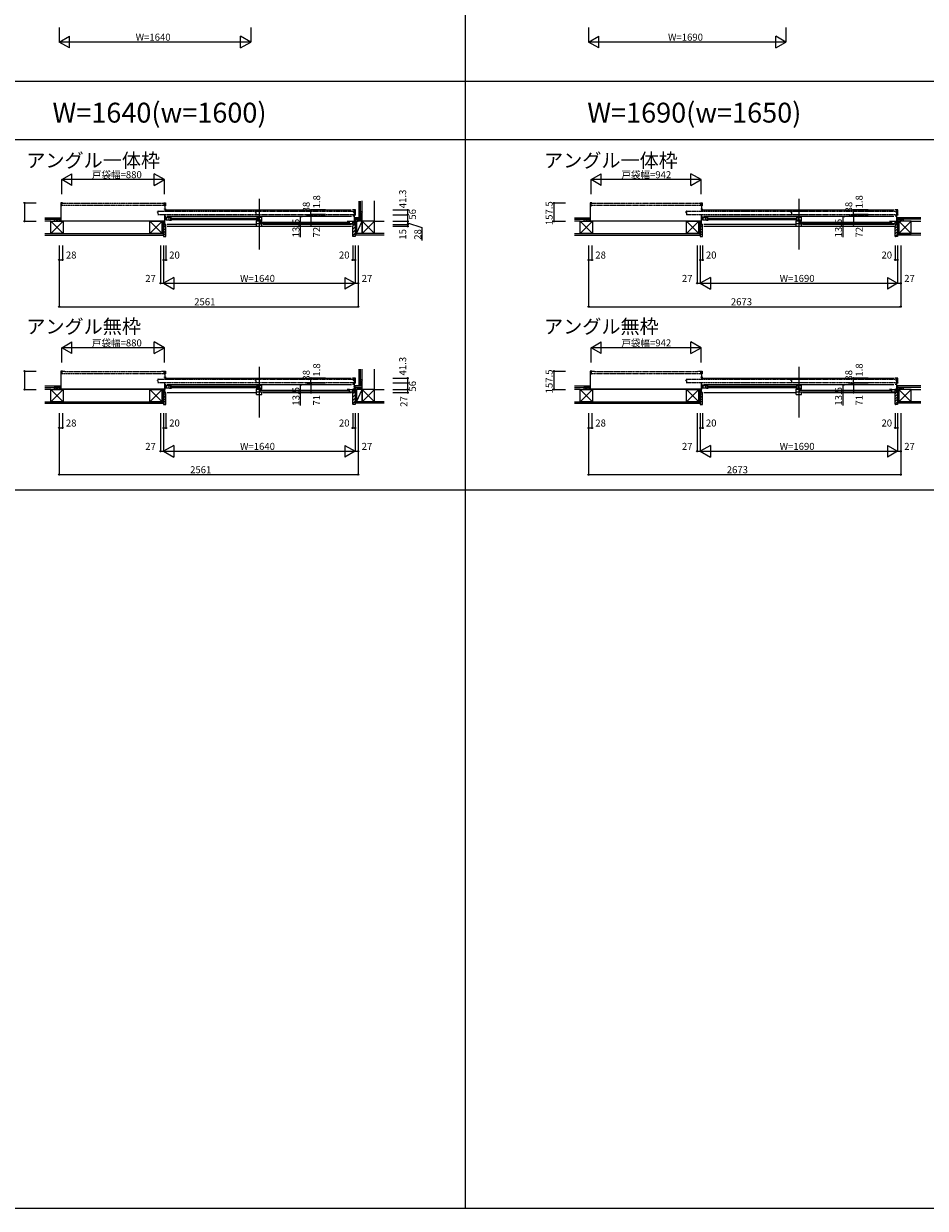
# Model space of a CAD drawing. Extents: x 0 to 27500, y 0 to 20000.
# Drawn here: x 5836 to 13559, y 0 to 10142 of the extents above; entities that cross this region are included whole.
import ezdxf
from ezdxf.enums import TextEntityAlignment as Align

# ---------------------------------------------------------------- set-up
doc = ezdxf.new("R2010")
doc.units = 0
doc.linetypes.add('NITENSAP', pattern=[7.5, 3, -1, 0.5, -1.5, 0.5, -1])
doc.layers.get('0').update_dxf_attribs({"linetype": 'CONTINUOUS'})
for name, color, linetype in [('YKK_B1', 4, 'CONTINUOUS'), ('YKK_B2', 5, 'CONTINUOUS'), ('YKK_F1', 7, 'CONTINUOUS'), ('YKK_N1', 2, 'CONTINUOUS'), ('YKK_Z1', 7, 'CONTINUOUS')]:
    doc.layers.add(name, color=color, linetype=linetype)
doc.styles.add('EXTFONT', font='txt.shx', dxfattribs={"height": 60, "bigfont": 'EXTFONT'})
doc.styles.get("Standard").update_dxf_attribs({"font": 'txt', "bigfont": 'BIGFONT'})

msp = doc.modelspace()

# ---------------------------------------------------------------- linework, layer by layer
at = {"layer": 'YKK_B1', "linetype": 'Continuous'}
for p, q in [((7854, 8643), (7854, 8209)), ((12476, 8643), (12476, 8209)), ((6153, 8607), (6153, 8450)), ((6167, 8607), (6153, 8607)), ((6153, 8601), (6161, 8601)), ((6153, 8586), (6161, 8586)), ((7035, 8607), (7049, 8607)), ((7041, 8583), (7041, 8607)), ((7049, 8583), (7041, 8583)), ((7041, 8553), (7041, 8558)), ((7041, 8557), (7050, 8557)), ((7043, 8547), (8641, 8547)), ((7045, 8583), (7045, 8557)), ((7049, 8607), (7049, 8583)), ((7050, 8558), (7050, 8553)), ((8677, 8547), (8651, 8547)), ((8665, 8547), (8665, 8422)), ((8677, 8503), (8677, 8547)), ((10688, 8607), (10688, 8450)), ((10702, 8607), (10688, 8607)), ((10688, 8601), (10696, 8601)), ((10688, 8586), (10696, 8586)), ((11632, 8607), (11646, 8607)), ((11638, 8583), (11638, 8607)), ((11646, 8583), (11638, 8583)), ((11638, 8553), (11638, 8558)), ((11638, 8557), (11647, 8557)), ((11640, 8547), (13288, 8547)), ((11642, 8583), (11642, 8557)), ((11646, 8607), (11646, 8583)), ((11647, 8558), (11647, 8553)), ((13324, 8547), (13298, 8547)), ((13312, 8547), (13312, 8422)), ((13324, 8503), (13324, 8547)), ((6153, 8450), (6168, 8450)), ((7043, 8452), (7007, 8452)), ((7007, 8452), (7007, 8450)), ((7019, 8452), (7019, 8450)), ((7043, 8506), (7033, 8506)), ((7034, 8447), (7034, 8452)), ((7034, 8422), (7034, 8424)), ((7034, 8422), (7045, 8422)), ((7043, 8506), (7043, 8422)), ((7043, 8494), (7053, 8494)), ((7063, 8494), (8643, 8494)), ((7064, 8425), (7821, 8425)), ((7090, 8478), (7843, 8478)), ((7090, 8466), (7843, 8466)), ((7864, 8443), (8618, 8443)), ((7864, 8431), (8618, 8431)), ((7886, 8425), (8644, 8425)), ((8665, 8494), (8654, 8494)), ((8659, 8507), (8665, 8507)), ((8665, 8452), (8701, 8452)), ((8674, 8452), (8674, 8447)), ((8674, 8452), (8674, 8450)), ((8689, 8452), (8689, 8450)), ((8701, 8452), (8701, 8450)), ((10688, 8450), (10703, 8450)), ((11604, 8452), (11604, 8450)), ((11640, 8452), (11604, 8452)), ((11616, 8452), (11616, 8450)), ((11640, 8506), (11630, 8506)), ((11631, 8447), (11631, 8452)), ((11631, 8422), (11631, 8424)), ((11631, 8422), (11642, 8422)), ((11640, 8506), (11640, 8422)), ((11640, 8494), (11650, 8494)), ((11660, 8494), (13290, 8494)), ((11661, 8425), (12443, 8425)), ((11687, 8478), (12465, 8478)), ((11687, 8466), (12465, 8466)), ((12486, 8443), (13265, 8443)), ((12486, 8431), (13265, 8431)), ((12508, 8425), (13291, 8425)), ((13312, 8494), (13301, 8494)), ((13306, 8507), (13312, 8507)), ((13312, 8452), (13348, 8452)), ((13321, 8452), (13321, 8450)), ((13321, 8452), (13321, 8447)), ((13336, 8452), (13336, 8450)), ((13348, 8452), (13348, 8450)), ((7064, 8407), (8644, 8407)), ((11661, 8407), (13291, 8407)), ((7854, 7203), (7854, 6769)), ((12476, 7203), (12476, 6769)), ((6153, 7167), (6153, 7010)), ((6167, 7167), (6153, 7167)), ((6153, 7161), (6161, 7161)), ((6153, 7146), (6161, 7146)), ((7035, 7167), (7049, 7167)), ((7041, 7143), (7041, 7167)), ((7049, 7143), (7041, 7143)), ((7041, 7113), (7041, 7118)), ((7041, 7117), (7050, 7117)), ((7043, 7107), (8641, 7107)), ((7045, 7143), (7045, 7117)), ((7049, 7167), (7049, 7143)), ((7050, 7118), (7050, 7113)), ((8677, 7107), (8651, 7107)), ((8665, 7107), (8665, 6983)), ((8677, 7063), (8677, 7107)), ((10702, 7167), (10688, 7167)), ((10688, 7167), (10688, 7010)), ((10688, 7161), (10696, 7161)), ((10688, 7146), (10696, 7146)), ((11632, 7167), (11646, 7167)), ((11638, 7143), (11638, 7167)), ((11646, 7143), (11638, 7143)), ((11638, 7113), (11638, 7118)), ((11638, 7117), (11647, 7117)), ((11640, 7107), (13288, 7107)), ((11642, 7143), (11642, 7117)), ((11646, 7167), (11646, 7143)), ((11647, 7118), (11647, 7113)), ((13324, 7107), (13298, 7107)), ((13312, 7107), (13312, 6983)), ((13324, 7063), (13324, 7107)), ((6153, 7010), (6168, 7010)), ((7043, 7012), (7007, 7012)), ((7007, 7012), (7007, 7010)), ((7019, 7012), (7019, 7010)), ((7043, 7066), (7033, 7066)), ((7034, 7007), (7034, 7012)), ((7043, 7066), (7043, 6983)), ((7043, 7054), (7053, 7054)), ((7063, 7054), (8643, 7054)), ((7090, 7038), (7843, 7038)), ((7090, 7026), (7843, 7026)), ((7864, 7003), (8618, 7003)), ((8665, 7054), (8653, 7054)), ((8658, 7016), (8665, 7016)), ((8659, 7067), (8665, 7067)), ((8665, 7012), (8701, 7012)), ((8674, 7012), (8674, 7010)), ((8674, 7012), (8674, 7007)), ((8689, 7012), (8689, 7010)), ((8701, 7012), (8701, 7010)), ((10688, 7010), (10703, 7010)), ((11640, 7012), (11604, 7012)), ((11604, 7012), (11604, 7010)), ((11616, 7012), (11616, 7010)), ((11640, 7066), (11630, 7066)), ((11631, 7007), (11631, 7012)), ((11640, 7066), (11640, 6983)), ((11640, 7054), (11650, 7054)), ((11660, 7054), (13290, 7054)), ((11687, 7038), (12465, 7038)), ((11687, 7026), (12465, 7026)), ((12486, 7003), (13265, 7003)), ((13312, 7054), (13300, 7054)), ((13305, 7016), (13312, 7016)), ((13306, 7067), (13312, 7067)), ((13312, 7012), (13348, 7012)), ((13321, 7012), (13321, 7010)), ((13321, 7012), (13321, 7007)), ((13336, 7012), (13336, 7010)), ((13348, 7012), (13348, 7010)), ((7034, 6983), (7034, 6985)), ((7054, 6983), (7034, 6983)), ((7064, 6983), (7821, 6983)), ((7864, 6991), (8618, 6991)), ((7886, 6983), (8644, 6983)), ((11631, 6983), (11631, 6985)), ((11651, 6983), (11631, 6983)), ((11661, 6983), (12443, 6983)), ((12486, 6991), (13265, 6991)), ((12508, 6983), (13291, 6983))]:
    msp.add_line(p, q, dxfattribs=at)
at = {"layer": 'YKK_B1', "linetype": 'NITENSAP'}
for p, q in [((6162, 8602), (6162, 8585)), ((6188, 8603), (6163, 8603)), ((7039, 8584), (6163, 8584)), ((7013, 8602), (6189, 8602)), ((6982, 8530), (6985, 8531)), ((6982, 8527), (6982, 8530)), ((6985, 8526), (6982, 8527)), ((6985, 8536), (6985, 8531)), ((6985, 8525), (6985, 8511)), ((6987, 8538), (8663, 8538)), ((7013, 8602), (7013, 8602)), ((7039, 8603), (7014, 8603)), ((7040, 8585), (7040, 8602)), ((7822, 8530), (7825, 8531)), ((7821, 8527), (7821, 8530)), ((7825, 8526), (7822, 8527)), ((7825, 8536), (7825, 8531)), ((7825, 8525), (7825, 8511)), ((8665, 8531), (8661, 8530)), ((8661, 8527), (8661, 8530)), ((8665, 8525), (8661, 8526)), ((8665, 8536), (8665, 8532)), ((8665, 8525), (8665, 8511)), ((10697, 8602), (10697, 8585)), ((10723, 8603), (10698, 8603)), ((11636, 8584), (10698, 8584)), ((11610, 8602), (10724, 8602)), ((11508, 8527), (11508, 8530)), ((11509, 8530), (11512, 8531)), ((11512, 8526), (11509, 8527)), ((11512, 8536), (11512, 8531)), ((11512, 8525), (11512, 8511)), ((11513, 8538), (13310, 8538)), ((11610, 8602), (11610, 8602)), ((11636, 8603), (11611, 8603)), ((11637, 8585), (11637, 8602)), ((12408, 8527), (12408, 8530)), ((12409, 8530), (12412, 8531)), ((12412, 8526), (12409, 8527)), ((12412, 8536), (12412, 8531)), ((12412, 8525), (12412, 8511)), ((13312, 8531), (13308, 8530)), ((13308, 8527), (13308, 8530)), ((13312, 8525), (13308, 8526)), ((13312, 8536), (13312, 8532)), ((13312, 8525), (13312, 8511)), ((6986, 8509), (8663, 8509)), ((11513, 8509), (13310, 8509)), ((6162, 7162), (6162, 7145)), ((6188, 7163), (6163, 7163)), ((7039, 7144), (6163, 7144)), ((7013, 7162), (6189, 7162)), ((7013, 7162), (7013, 7162)), ((7039, 7163), (7014, 7163)), ((7040, 7145), (7040, 7162)), ((10697, 7162), (10697, 7145)), ((10723, 7163), (10698, 7163)), ((11636, 7144), (10698, 7144)), ((11610, 7162), (10724, 7162)), ((11610, 7162), (11610, 7162)), ((11636, 7163), (11611, 7163)), ((11637, 7145), (11637, 7162)), ((6982, 7090), (6985, 7091)), ((6982, 7087), (6982, 7090)), ((6985, 7086), (6982, 7087)), ((6985, 7096), (6985, 7091)), ((6985, 7086), (6985, 7071)), ((6986, 7069), (8663, 7069)), ((6987, 7098), (8663, 7098)), ((7822, 7090), (7825, 7091)), ((7821, 7087), (7821, 7090)), ((7825, 7086), (7822, 7087)), ((7825, 7096), (7825, 7091)), ((7825, 7086), (7825, 7071)), ((8665, 7091), (8661, 7091)), ((8661, 7087), (8661, 7090)), ((8665, 7085), (8661, 7086)), ((8665, 7096), (8665, 7092)), ((8665, 7086), (8665, 7071)), ((11508, 7087), (11508, 7090)), ((11509, 7090), (11512, 7091)), ((11512, 7086), (11509, 7087)), ((11512, 7096), (11512, 7091)), ((11512, 7086), (11512, 7071)), ((11513, 7098), (13310, 7098)), ((11513, 7069), (13310, 7069)), ((12408, 7087), (12408, 7090)), ((12409, 7090), (12412, 7091)), ((12412, 7086), (12409, 7087)), ((12412, 7096), (12412, 7091)), ((12412, 7086), (12412, 7071)), ((13312, 7091), (13308, 7091)), ((13308, 7087), (13308, 7090)), ((13312, 7085), (13308, 7086)), ((13312, 7096), (13312, 7092)), ((13312, 7086), (13312, 7071))]:
    msp.add_line(p, q, dxfattribs=at)
at = {"layer": 'YKK_B1'}
for p, q in [((6140, 8451), (6153, 8453)), ((6140, 8450), (6140, 8451)), ((7050, 8475), (7043, 8475)), ((7043, 8424), (7049, 8424)), ((7043, 8424), (7043, 8423)), ((7043, 8423), (7047, 8423)), ((7045, 8484), (7057, 8484)), ((7057, 8462), (7045, 8462)), ((7047, 8423), (7047, 8422)), ((7047, 8422), (7054, 8422)), ((7049, 8424), (7049, 8423)), ((7049, 8423), (7052, 8423)), ((7054, 8474), (7050, 8475)), ((7051, 8425), (7054, 8425)), ((7052, 8423), (7052, 8424)), ((7054, 8472), (7054, 8474)), ((7054, 8407), (7054, 8425)), ((7057, 8484), (7057, 8462)), ((7057, 8483), (7082, 8483)), ((7057, 8463), (7086, 8463)), ((7082, 8484), (7102, 8484)), ((7082, 8463), (7082, 8484)), ((7086, 8463), (7086, 8461)), ((7086, 8461), (7102, 8461)), ((7831, 8484), (7876, 8484)), ((7831, 8462), (7831, 8456)), ((7831, 8457), (7847, 8457)), ((7831, 8453), (7853, 8453)), ((7831, 8408), (7831, 8453)), ((7861, 8428), (7831, 8428)), ((7847, 8463), (7866, 8463)), ((7847, 8457), (7847, 8463)), ((7850, 8484), (7850, 8463)), ((7853, 8454), (7863, 8454)), ((7853, 8449), (7853, 8454)), ((7853, 8449), (7876, 8449)), ((7856, 8451), (7866, 8451)), ((7857, 8449), (7857, 8428)), ((7861, 8428), (7861, 8426)), ((7876, 8426), (7861, 8426)), ((7866, 8463), (7866, 8451)), ((7866, 8455), (7871, 8455)), ((7871, 8452), (7871, 8455)), ((7871, 8452), (7876, 8452)), ((7876, 8452), (7876, 8484)), ((7876, 8408), (7876, 8426)), ((8626, 8449), (8606, 8449)), ((8621, 8426), (8606, 8426)), ((8651, 8428), (8621, 8428)), ((8621, 8428), (8621, 8426)), ((8626, 8428), (8626, 8449)), ((8651, 8448), (8626, 8448)), ((8651, 8449), (8651, 8427)), ((8663, 8449), (8651, 8449)), ((8651, 8427), (8663, 8427)), ((8657, 8440), (8654, 8439)), ((8654, 8439), (8654, 8437)), ((8657, 8425), (8654, 8425)), ((8654, 8425), (8654, 8407)), ((8661, 8422), (8654, 8422)), ((8655, 8423), (8655, 8424)), ((8659, 8423), (8655, 8423)), ((8665, 8440), (8657, 8440)), ((8659, 8424), (8659, 8423)), ((8665, 8424), (8659, 8424)), ((8661, 8423), (8661, 8422)), ((8664, 8423), (8661, 8423)), ((8662, 8422), (8674, 8422)), ((8664, 8424), (8664, 8423)), ((8665, 8506), (8677, 8506)), ((8674, 8422), (8674, 8424)), ((8675, 8506), (8675, 8503)), ((10675, 8451), (10688, 8453)), ((10675, 8450), (10675, 8451)), ((11647, 8475), (11640, 8475)), ((11640, 8424), (11640, 8423)), ((11640, 8424), (11646, 8424)), ((11640, 8423), (11644, 8423)), ((11642, 8484), (11654, 8484)), ((11654, 8462), (11642, 8462)), ((11644, 8423), (11644, 8422)), ((11644, 8422), (11651, 8422)), ((11646, 8424), (11646, 8423)), ((11646, 8423), (11649, 8423)), ((11651, 8474), (11647, 8475)), ((11648, 8425), (11651, 8425)), ((11649, 8423), (11649, 8424)), ((11651, 8472), (11651, 8474)), ((11651, 8407), (11651, 8425)), ((11654, 8484), (11654, 8462)), ((11654, 8483), (11679, 8483)), ((11654, 8463), (11683, 8463)), ((11679, 8484), (11699, 8484)), ((11679, 8463), (11679, 8484)), ((11683, 8463), (11683, 8461)), ((11683, 8461), (11699, 8461)), ((12453, 8484), (12498, 8484)), ((12453, 8462), (12453, 8456)), ((12453, 8457), (12469, 8457)), ((12453, 8453), (12475, 8453)), ((12453, 8408), (12453, 8453)), ((12483, 8428), (12453, 8428)), ((12469, 8463), (12488, 8463)), ((12469, 8457), (12469, 8463)), ((12472, 8484), (12472, 8463)), ((12475, 8454), (12485, 8454)), ((12475, 8449), (12475, 8454)), ((12475, 8449), (12498, 8449)), ((12478, 8451), (12488, 8451)), ((12479, 8449), (12479, 8428)), ((12483, 8428), (12483, 8426)), ((12498, 8426), (12483, 8426)), ((12488, 8463), (12488, 8451)), ((12488, 8455), (12493, 8455)), ((12493, 8452), (12493, 8455)), ((12493, 8452), (12498, 8452)), ((12498, 8452), (12498, 8484)), ((12498, 8408), (12498, 8426)), ((13273, 8449), (13253, 8449)), ((13268, 8426), (13253, 8426)), ((13268, 8428), (13268, 8426)), ((13298, 8428), (13268, 8428)), ((13273, 8428), (13273, 8449)), ((13298, 8448), (13273, 8448)), ((13298, 8449), (13298, 8427)), ((13310, 8449), (13298, 8449)), ((13298, 8427), (13310, 8427)), ((13304, 8440), (13301, 8439)), ((13301, 8439), (13301, 8437)), ((13304, 8425), (13301, 8425)), ((13301, 8425), (13301, 8407)), ((13308, 8422), (13301, 8422)), ((13302, 8423), (13302, 8424)), ((13306, 8423), (13302, 8423)), ((13312, 8440), (13304, 8440)), ((13312, 8424), (13306, 8424)), ((13306, 8424), (13306, 8423)), ((13311, 8423), (13308, 8423)), ((13308, 8423), (13308, 8422)), ((13309, 8422), (13321, 8422)), ((13311, 8424), (13311, 8423)), ((13312, 8506), (13324, 8506)), ((13321, 8422), (13321, 8424)), ((13322, 8506), (13322, 8503)), ((7051, 8407), (7054, 8407)), ((7831, 8408), (7876, 8408)), ((8654, 8407), (8656, 8407)), ((11648, 8407), (11651, 8407)), ((12453, 8408), (12498, 8408)), ((13301, 8407), (13303, 8407)), ((6140, 7011), (6153, 7013)), ((6140, 7010), (6140, 7011)), ((7043, 7035), (7050, 7035)), ((7043, 7015), (7050, 7015)), ((7045, 7044), (7057, 7044)), ((7057, 7022), (7045, 7022)), ((7050, 7035), (7054, 7034)), ((7054, 7034), (7054, 7032)), ((7057, 7044), (7057, 7022)), ((7057, 7043), (7082, 7043)), ((7057, 7023), (7086, 7023)), ((7082, 7023), (7082, 7044)), ((7082, 7044), (7102, 7044)), ((7086, 7023), (7086, 7021)), ((7086, 7021), (7102, 7021)), ((7831, 7044), (7876, 7044)), ((7831, 7022), (7831, 7016)), ((7831, 7017), (7847, 7017)), ((7831, 7013), (7853, 7013)), ((7831, 6968), (7831, 7013)), ((7847, 7017), (7847, 7023)), ((7847, 7023), (7866, 7023)), ((7850, 7044), (7850, 7023)), ((7853, 7014), (7863, 7014)), ((7853, 7009), (7853, 7014)), ((7853, 7009), (7876, 7009)), ((7856, 7011), (7866, 7011)), ((7857, 7009), (7857, 6988)), ((7866, 7023), (7866, 7011)), ((7866, 7015), (7871, 7015)), ((7871, 7012), (7871, 7015)), ((7871, 7012), (7876, 7012)), ((7876, 7012), (7876, 7044)), ((8626, 7009), (8606, 7009)), ((8626, 6988), (8626, 7009)), ((8651, 7008), (8626, 7008)), ((8663, 7009), (8651, 7009)), ((8651, 7009), (8651, 6987)), ((8654, 6999), (8657, 7000)), ((8654, 6997), (8654, 6999)), ((8657, 7000), (8665, 7000)), ((8665, 7066), (8677, 7066)), ((8675, 7066), (8675, 7063)), ((10675, 7011), (10688, 7013)), ((10675, 7010), (10675, 7011)), ((11640, 7035), (11647, 7035)), ((11640, 7015), (11647, 7015)), ((11642, 7044), (11654, 7044)), ((11654, 7022), (11642, 7022)), ((11647, 7035), (11651, 7034)), ((11651, 7034), (11651, 7032)), ((11654, 7044), (11654, 7022)), ((11654, 7043), (11679, 7043)), ((11654, 7023), (11683, 7023)), ((11679, 7023), (11679, 7044)), ((11679, 7044), (11699, 7044)), ((11683, 7023), (11683, 7021)), ((11683, 7021), (11699, 7021)), ((12453, 7044), (12498, 7044)), ((12453, 7022), (12453, 7016)), ((12453, 7017), (12469, 7017)), ((12453, 7013), (12475, 7013)), ((12453, 6968), (12453, 7013)), ((12469, 7017), (12469, 7023)), ((12469, 7023), (12488, 7023)), ((12472, 7044), (12472, 7023)), ((12475, 7009), (12475, 7014)), ((12475, 7014), (12485, 7014)), ((12475, 7009), (12498, 7009)), ((12478, 7011), (12488, 7011)), ((12479, 7009), (12479, 6988)), ((12488, 7023), (12488, 7011)), ((12488, 7015), (12493, 7015)), ((12493, 7012), (12493, 7015)), ((12493, 7012), (12498, 7012)), ((12498, 7012), (12498, 7044)), ((13273, 7009), (13253, 7009)), ((13273, 6988), (13273, 7009)), ((13298, 7008), (13273, 7008)), ((13310, 7009), (13298, 7009)), ((13298, 7009), (13298, 6987)), ((13301, 6999), (13304, 7000)), ((13301, 6997), (13301, 6999)), ((13304, 7000), (13312, 7000)), ((13312, 7066), (13324, 7066)), ((13322, 7066), (13322, 7063)), ((7861, 6988), (7831, 6988)), ((7831, 6968), (7876, 6968)), ((7861, 6988), (7861, 6986)), ((7876, 6986), (7861, 6986)), ((7876, 6968), (7876, 6986)), ((8621, 6986), (8606, 6986)), ((8651, 6988), (8621, 6988)), ((8621, 6988), (8621, 6986)), ((8651, 6987), (8663, 6987)), ((8674, 6983), (8654, 6983)), ((12483, 6988), (12453, 6988)), ((12453, 6968), (12498, 6968)), ((12483, 6988), (12483, 6986)), ((12498, 6986), (12483, 6986)), ((12498, 6968), (12498, 6986)), ((13268, 6986), (13253, 6986)), ((13298, 6988), (13268, 6988)), ((13268, 6988), (13268, 6986)), ((13298, 6987), (13310, 6987)), ((13321, 6983), (13301, 6983))]:
    msp.add_line(p, q, dxfattribs=at)
at = {"layer": 'YKK_B1', "linetype": 'NITENSAP'}
for centre, radius, start, end in [((6163, 8602), 1.5, 90, 180), ((6163, 8585), 1.5, 180, 270), ((6188, 8602), 1, 0, 90), ((6982, 8530), 0.5, 104.955, 180), ((6982, 8527), 0.5, 179.9983, 255.0463), ((6987, 8536), 1.5, 90, 180), ((6985, 8531), 0.3, 285.0552, 0), ((6985, 8525), 0.3, 0, 74.9448), ((7014, 8602), 1, 90, 180), ((7039, 8602), 1.5, 0, 90), ((7039, 8585), 1.5, 270, 0), ((7822, 8530), 0.5, 104.955, 180), ((7822, 8527), 0.5, 179.9983, 255.0463), ((7827, 8536), 1.5, 90, 180), ((7825, 8531), 0.3, 285.0552, 0), ((7825, 8525), 0.3, 0, 74.9448), ((8661, 8530), 0.5, 104.955, 180), ((8661, 8527), 0.5, 179.9983, 255.0463), ((8663, 8536), 1.5, 0, 90), ((8664, 8532), 0.5, 284.9506, 359.9895), ((8664, 8525), 0.5, 0.0122, 75.0507), ((10698, 8602), 1.5, 90, 180), ((10698, 8585), 1.5, 180, 270), ((10723, 8602), 1, 0, 90), ((11509, 8530), 0.5, 104.955, 180), ((11509, 8527), 0.5, 179.9983, 255.0463), ((11513, 8536), 1.5, 90, 180), ((11512, 8531), 0.3, 285.0552, 0), ((11512, 8525), 0.3, 0, 74.9448), ((11611, 8602), 1, 90, 180), ((11636, 8602), 1.5, 0, 90), ((11636, 8585), 1.5, 270, 0), ((12409, 8530), 0.5, 104.955, 180), ((12409, 8527), 0.5, 179.9983, 255.0463), ((12413, 8536), 1.5, 90, 180), ((12412, 8531), 0.3, 285.0552, 0), ((12412, 8525), 0.3, 0, 74.9448), ((13308, 8530), 0.5, 104.955, 180), ((13308, 8527), 0.5, 179.9983, 255.0463), ((13310, 8536), 1.5, 0, 90), ((13311, 8532), 0.5, 284.9506, 359.9895), ((13311, 8525), 0.5, 0.0122, 75.0507), ((6987, 8511), 1.5, 180, 270), ((7827, 8511), 1.5, 180, 270), ((8663, 8511), 1.5, 270, 359.9994), ((11513, 8511), 1.5, 180, 270), ((12413, 8511), 1.5, 180, 270), ((13310, 8511), 1.5, 270, 359.9994), ((6163, 7162), 1.5, 90, 180), ((6163, 7145), 1.5, 180, 270), ((6188, 7162), 1, 0, 90), ((7014, 7162), 1, 90, 180), ((7039, 7162), 1.5, 0, 90), ((7039, 7145), 1.5, 270, 0), ((10698, 7162), 1.5, 90, 180), ((10698, 7145), 1.5, 180, 270), ((10723, 7162), 1, 0, 90), ((11611, 7162), 1, 90, 180), ((11636, 7162), 1.5, 0, 90), ((11636, 7145), 1.5, 270, 0), ((6982, 7090), 0.5, 104.955, 180), ((6982, 7087), 0.5, 179.9983, 255.0463), ((6987, 7096), 1.5, 90, 180), ((6985, 7091), 0.3, 285.0552, 0), ((6985, 7086), 0.3, 0, 74.9448), ((6987, 7071), 1.5, 180, 270), ((7822, 7090), 0.5, 104.955, 180), ((7822, 7087), 0.5, 179.9983, 255.0463), ((7827, 7096), 1.5, 90, 180), ((7825, 7091), 0.3, 285.0552, 0), ((7825, 7086), 0.3, 0, 74.9448), ((7827, 7071), 1.5, 180, 270), ((8661, 7090), 0.5, 104.955, 180), ((8661, 7087), 0.5, 179.9983, 255.0463), ((8663, 7096), 1.5, 0, 90), ((8663, 7071), 1.5, 270, 359.9994), ((8664, 7092), 0.5, 284.9506, 359.9895), ((8664, 7085), 0.5, 0.0122, 75.0507), ((11509, 7090), 0.5, 104.955, 180), ((11509, 7087), 0.5, 179.9983, 255.0463), ((11513, 7096), 1.5, 90, 180), ((11512, 7091), 0.3, 285.0552, 0), ((11512, 7086), 0.3, 0, 74.9448), ((11513, 7071), 1.5, 180, 270), ((12409, 7090), 0.5, 104.955, 180), ((12409, 7087), 0.5, 179.9983, 255.0463), ((12413, 7096), 1.5, 90, 180), ((12412, 7091), 0.3, 285.0552, 0), ((12412, 7086), 0.3, 0, 74.9448), ((12413, 7071), 1.5, 180, 270), ((13308, 7090), 0.5, 104.955, 180), ((13308, 7087), 0.5, 179.9983, 255.0463), ((13310, 7096), 1.5, 0, 90), ((13310, 7071), 1.5, 270, 359.9994), ((13311, 7092), 0.5, 284.9506, 359.9895), ((13311, 7085), 0.5, 0.0122, 75.0507)]:
    msp.add_arc(centre, radius, start, end, dxfattribs=at)
at = {"layer": 'YKK_B2'}
for p, q in [((6152, 8480), (6143, 8471)), ((6146, 8480), (6143, 8476)), ((6143, 8480), (6153, 8480)), ((6146, 8470), (6153, 8470)), ((6153, 8475), (6148, 8470)), ((7049, 8421), (7034, 8421)), ((7034, 8421), (7034, 8319)), ((7051, 8419), (7049, 8421)), ((7051, 8407), (7051, 8419)), ((10681, 8480), (10678, 8476)), ((10687, 8480), (10678, 8471)), ((10678, 8480), (10688, 8480)), ((10681, 8470), (10688, 8470)), ((10688, 8475), (10683, 8470)), ((11631, 8421), (11631, 8319)), ((11646, 8421), (11631, 8421)), ((11648, 8419), (11646, 8421)), ((11648, 8407), (11648, 8419)), ((13304, 8419), (13306, 8421)), ((13304, 8415), (13310, 8421)), ((13304, 8407), (13304, 8419)), ((13306, 8421), (13321, 8421)), ((13313, 8471), (13322, 8480)), ((13313, 8476), (13317, 8480)), ((13323, 8480), (13313, 8480)), ((13320, 8470), (13313, 8470)), ((13318, 8470), (13323, 8475)), ((13321, 8421), (13321, 8319)), ((7054, 8395), (7034, 8415)), ((7054, 8372), (7034, 8392)), ((7054, 8349), (7034, 8369)), ((7054, 8327), (7034, 8347)), ((7040, 8319), (7034, 8324)), ((7034, 8319), (7052, 8319)), ((7054, 8407), (7051, 8407)), ((7054, 8321), (7054, 8407)), ((11651, 8395), (11631, 8415)), ((11651, 8372), (11631, 8392)), ((11651, 8349), (11631, 8369)), ((11651, 8327), (11631, 8347)), ((11637, 8319), (11631, 8324)), ((11631, 8319), (11649, 8319)), ((11651, 8407), (11648, 8407)), ((11651, 8321), (11651, 8407)), ((13301, 8389), (13321, 8409)), ((13301, 8321), (13301, 8407)), ((13301, 8407), (13303, 8407)), ((13301, 8366), (13321, 8386)), ((13301, 8344), (13321, 8364)), ((13301, 8321), (13321, 8341)), ((13321, 8319), (13303, 8319)), ((6143, 7040), (6153, 7040)), ((6152, 7040), (6143, 7031)), ((6146, 7040), (6143, 7036)), ((6143, 7030), (6153, 7030)), ((6153, 7035), (6148, 7030)), ((10678, 7040), (10688, 7040)), ((10687, 7040), (10678, 7031)), ((10681, 7040), (10678, 7036)), ((10678, 7030), (10688, 7030)), ((10688, 7035), (10683, 7030)), ((13323, 7040), (13312, 7040)), ((13312, 7035), (13317, 7040)), ((13312, 7029), (13322, 7040)), ((13323, 7030), (13312, 7030)), ((13318, 7030), (13323, 7035)), ((7054, 6983), (7034, 6983)), ((7034, 6983), (7034, 6881)), ((7054, 6962), (7034, 6982)), ((7054, 6940), (7034, 6960)), ((7054, 6917), (7034, 6937)), ((7054, 6895), (7034, 6915)), ((7054, 6883), (7054, 6983)), ((11651, 6983), (11631, 6983)), ((11631, 6983), (11631, 6881)), ((11651, 6962), (11631, 6982)), ((11651, 6940), (11631, 6960)), ((11651, 6917), (11631, 6937)), ((11651, 6895), (11631, 6915)), ((11651, 6883), (11651, 6983)), ((13301, 6983), (13321, 6983)), ((13301, 6974), (13310, 6983)), ((13301, 6883), (13301, 6983)), ((13301, 6951), (13321, 6971)), ((13301, 6928), (13321, 6948)), ((13301, 6906), (13321, 6926)), ((13301, 6883), (13321, 6903)), ((13321, 6983), (13321, 6881)), ((7045, 6881), (7034, 6892)), ((7034, 6881), (7052, 6881)), ((11642, 6881), (11631, 6892)), ((11631, 6881), (11649, 6881)), ((13321, 6881), (13303, 6881))]:
    msp.add_line(p, q, dxfattribs=at)
at = {"layer": 'YKK_B2', "linetype": 'Continuous'}
for p, q in [((8657, 8415), (8663, 8421)), ((8666, 8471), (8675, 8480)), ((8666, 8476), (8670, 8480)), ((8676, 8480), (8666, 8480)), ((8676, 8470), (8666, 8470)), ((8671, 8470), (8676, 8475)), ((8674, 8422), (8674, 8345)), ((8676, 8467), (8676, 8480)), ((8676, 8468), (8676, 8480)), ((8706, 8481), (8715, 8490)), ((8706, 8490), (8706, 8480)), ((8706, 8486), (8710, 8490)), ((8718, 8490), (8706, 8490)), ((8711, 8480), (8716, 8485)), ((8716, 8490), (8716, 8480)), ((8654, 8383), (8674, 8403)), ((8654, 8355), (8674, 8375)), ((8654, 8327), (8674, 8347)), ((8674, 8332), (8674, 8345)), ((8666, 7036), (8670, 7040)), ((8676, 7040), (8666, 7040)), ((8666, 7031), (8675, 7040)), ((8676, 7030), (8666, 7030)), ((8671, 7030), (8676, 7035)), ((8676, 7028), (8676, 7040)), ((8676, 7027), (8676, 7040)), ((8706, 7050), (8706, 7040)), ((8706, 7041), (8715, 7050)), ((8718, 7050), (8706, 7050)), ((8706, 7046), (8710, 7050)), ((8711, 7040), (8716, 7045)), ((8716, 7050), (8716, 7040)), ((8654, 6974), (8663, 6983)), ((8654, 6945), (8674, 6965)), ((8654, 6917), (8674, 6937)), ((8654, 6889), (8674, 6909))]:
    msp.add_line(p, q, dxfattribs=at)
at = {"layer": 'YKK_B2', "linetype": 'ByBlock'}
for p, q in [((8657, 8419), (8659, 8421)), ((8657, 8407), (8657, 8419)), ((8659, 8421), (8674, 8421)), ((8674, 8421), (8674, 8319)), ((8654, 8321), (8654, 8407)), ((8654, 8407), (8657, 8407)), ((8674, 8319), (8656, 8319)), ((8654, 6983), (8674, 6983)), ((8654, 6883), (8654, 6983)), ((8674, 6983), (8674, 6881)), ((8674, 6881), (8656, 6881))]:
    msp.add_line(p, q, dxfattribs=at)
at = {"layer": 'YKK_B2'}
for centre, radius, start, end in [((7051, 8407), 0.5, 180, 270), ((7052, 8321), 2, 270, 0), ((11648, 8407), 0.5, 180, 270), ((11649, 8321), 2, 270, 0), ((13303, 8321), 2, 180, 270), ((13303, 8407), 0.5, 270, 0), ((7052, 6883), 2, 270, 0), ((8656, 6883), 2, 180, 270), ((11649, 6883), 2, 270, 0), ((13303, 6883), 2, 180, 270)]:
    msp.add_arc(centre, radius, start, end, dxfattribs=at)
at = {"layer": 'YKK_B2', "linetype": 'ByBlock'}
msp.add_arc((8656, 8321), 2, 180, 270, dxfattribs=at)
at = {"layer": 'YKK_F1', "color": 7}
for p, q in [((9620, 0), (9620, 19500)), ((0, 9650), (27000, 9650)), ((0, 9150), (15200, 9150)), ((0, 9150), (27000, 9150)), ((0, 6150), (15200, 6150)), ((0, 6150), (27000, 6150)), ((0, 0), (27500, 0))]:
    msp.add_line(p, q, dxfattribs=at)
at = {"layer": 'YKK_N1', "linetype": 'Continuous'}
for p, q in [((6140, 10109), (6140, 9984)), ((7780, 10109), (7780, 9984)), ((10675, 10109), (10675, 9984)), ((12365, 10109), (12365, 9984)), ((6140, 9984), (6227, 10034)), ((7780, 9984), (6140, 9984)), ((6227, 9934), (6140, 9984)), ((6227, 9934), (6227, 10034)), ((7780, 9984), (7693, 10034)), ((7693, 9934), (7693, 10034)), ((7693, 9934), (7780, 9984)), ((10675, 9984), (10762, 10034)), ((12365, 9984), (10675, 9984)), ((10762, 9934), (10675, 9984)), ((10762, 9934), (10762, 10034)), ((12278, 9934), (12278, 10034)), ((12365, 9984), (12278, 10034)), ((12278, 9934), (12365, 9984)), ((6161, 8807), (6248, 8857)), ((6248, 8757), (6248, 8857)), ((7041, 8807), (6954, 8857)), ((6954, 8757), (6954, 8857)), ((10696, 8807), (10783, 8857)), ((10783, 8757), (10783, 8857)), ((11638, 8807), (11551, 8857)), ((11551, 8757), (11551, 8857)), ((6248, 8757), (6161, 8807)), ((7041, 8807), (6161, 8807)), ((6161, 8682), (6161, 8807)), ((6954, 8757), (7041, 8807)), ((7041, 8682), (7041, 8807)), ((11638, 8807), (10696, 8807)), ((10696, 8682), (10696, 8807)), ((10783, 8757), (10696, 8807)), ((11551, 8757), (11638, 8807)), ((11638, 8682), (11638, 8807)), ((5843, 8607), (5843, 8450)), ((5843, 8607), (5943, 8607)), ((8421, 8547), (8296, 8547)), ((8421, 8545), (8296, 8545)), ((8999, 8547), (9124, 8547)), ((9124, 8547), (9124, 8506)), ((10378, 8607), (10378, 8450)), ((10378, 8607), (10478, 8607)), ((13068, 8547), (12943, 8547)), ((13068, 8545), (12943, 8545)), ((5843, 8450), (5943, 8450)), ((8421, 8507), (8296, 8507)), ((8296, 8494), (8296, 8422)), ((8421, 8494), (8296, 8494)), ((8421, 8422), (8296, 8422)), ((8999, 8506), (9124, 8506)), ((8999, 8450), (9124, 8450)), ((8999, 8422), (9124, 8422)), ((9124, 8506), (9124, 8450)), ((9124, 8450), (9124, 8422)), ((9124, 8422), (9124, 8407)), ((10378, 8450), (10478, 8450)), ((13068, 8507), (12943, 8507)), ((12943, 8494), (12943, 8422)), ((13068, 8494), (12943, 8494)), ((13068, 8422), (12943, 8422)), ((8999, 8407), (9124, 8407)), ((6140, 8244), (6140, 7719)), ((6168, 8244), (6168, 8119)), ((7007, 8244), (7007, 7919)), ((7034, 8244), (7034, 7919)), ((7054, 8244), (7054, 8119)), ((8654, 8244), (8654, 8119)), ((8674, 8244), (8674, 7919)), ((8701, 8244), (8701, 7719)), ((10675, 8244), (10675, 7719)), ((10703, 8244), (10703, 8119)), ((11604, 8244), (11604, 7919)), ((11631, 8244), (11631, 7919)), ((11651, 8244), (11651, 8119)), ((13301, 8244), (13301, 8119)), ((13321, 8244), (13321, 7919)), ((13348, 8244), (13348, 7719)), ((6140, 8119), (6168, 8119)), ((7034, 8119), (7054, 8119)), ((8654, 8119), (8674, 8119)), ((10675, 8119), (10703, 8119)), ((11631, 8119), (11651, 8119)), ((13301, 8119), (13321, 8119)), ((7007, 7919), (7034, 7919)), ((7121, 7969), (7034, 7919)), ((7034, 7919), (8674, 7919)), ((7034, 7919), (7121, 7869)), ((7121, 7969), (7121, 7869)), ((8587, 7969), (8674, 7919)), ((8587, 7969), (8587, 7869)), ((8674, 7919), (8587, 7869)), ((8674, 7919), (8701, 7919)), ((11604, 7919), (11631, 7919)), ((11718, 7969), (11631, 7919)), ((11631, 7919), (13321, 7919)), ((11631, 7919), (11718, 7869)), ((11718, 7969), (11718, 7869)), ((13234, 7969), (13234, 7869)), ((13234, 7969), (13321, 7919)), ((13321, 7919), (13234, 7869)), ((13321, 7919), (13348, 7919)), ((6140, 7719), (8701, 7719)), ((10675, 7719), (13348, 7719)), ((6161, 7367), (6248, 7417)), ((6248, 7317), (6248, 7417)), ((7041, 7367), (6954, 7417)), ((6954, 7317), (6954, 7417)), ((10696, 7367), (10783, 7417)), ((10783, 7317), (10783, 7417)), ((11638, 7367), (11551, 7417)), ((11551, 7317), (11551, 7417)), ((7041, 7367), (6161, 7367)), ((6248, 7317), (6161, 7367)), ((6161, 7242), (6161, 7367)), ((6954, 7317), (7041, 7367)), ((7041, 7242), (7041, 7367)), ((11638, 7367), (10696, 7367)), ((10696, 7242), (10696, 7367)), ((10783, 7317), (10696, 7367)), ((11551, 7317), (11638, 7367)), ((11638, 7242), (11638, 7367)), ((5843, 7167), (5843, 7010)), ((5843, 7167), (5943, 7167)), ((8421, 7107), (8296, 7107)), ((8421, 7105), (8296, 7105)), ((8999, 7107), (9124, 7107)), ((9124, 7107), (9124, 7066)), ((10378, 7167), (10478, 7167)), ((10378, 7167), (10378, 7010)), ((13068, 7107), (12943, 7107)), ((13068, 7105), (12943, 7105)), ((5843, 7010), (5943, 7010)), ((8421, 7067), (8296, 7067)), ((8421, 7054), (8296, 7054)), ((8296, 7054), (8296, 6983)), ((8999, 7066), (9124, 7066)), ((8999, 7010), (9124, 7010)), ((9124, 7066), (9124, 7010)), ((9124, 7010), (9124, 6983)), ((10378, 7010), (10478, 7010)), ((13068, 7067), (12943, 7067)), ((13068, 7054), (12943, 7054)), ((12943, 7054), (12943, 6983)), ((8421, 6983), (8296, 6983)), ((8999, 6983), (9124, 6983)), ((13068, 6983), (12943, 6983)), ((6140, 6806), (6140, 6281)), ((6168, 6806), (6168, 6681)), ((7007, 6806), (7007, 6481)), ((7034, 6806), (7034, 6481)), ((7054, 6806), (7054, 6681)), ((8654, 6806), (8654, 6681)), ((8674, 6806), (8674, 6481)), ((8701, 6806), (8701, 6281)), ((10675, 6806), (10675, 6281)), ((10703, 6806), (10703, 6681)), ((11604, 6806), (11604, 6481)), ((11631, 6806), (11631, 6481)), ((11651, 6806), (11651, 6681)), ((13301, 6806), (13301, 6681)), ((13321, 6806), (13321, 6481)), ((13348, 6806), (13348, 6281)), ((6140, 6681), (6168, 6681)), ((7034, 6681), (7054, 6681)), ((8654, 6681), (8674, 6681)), ((10675, 6681), (10703, 6681)), ((11631, 6681), (11651, 6681)), ((13301, 6681), (13321, 6681)), ((7121, 6531), (7034, 6481)), ((7121, 6531), (7121, 6431)), ((8587, 6531), (8587, 6431)), ((8587, 6531), (8674, 6481)), ((11718, 6531), (11631, 6481)), ((11718, 6531), (11718, 6431)), ((13234, 6531), (13234, 6431)), ((13234, 6531), (13321, 6481)), ((7007, 6481), (7034, 6481)), ((7034, 6481), (8674, 6481)), ((7034, 6481), (7121, 6431)), ((8674, 6481), (8587, 6431)), ((8674, 6481), (8701, 6481)), ((11604, 6481), (11631, 6481)), ((11631, 6481), (13321, 6481)), ((11631, 6481), (11718, 6431)), ((13321, 6481), (13234, 6431)), ((13321, 6481), (13348, 6481)), ((6140, 6281), (8701, 6281)), ((10675, 6281), (13348, 6281))]:
    msp.add_line(p, q, dxfattribs=at)
at = {"layer": 'YKK_N1'}
for p, q in [((8296, 8545), (8296, 8547)), ((8296, 8507), (8296, 8545)), ((12943, 8545), (12943, 8547)), ((12943, 8507), (12943, 8545)), ((8296, 8500), (8205, 8484)), ((8205, 8484), (8205, 8313)), ((8296, 8494), (8296, 8507)), ((9124, 8436), (9246, 8398)), ((12943, 8500), (12852, 8484)), ((12852, 8484), (12852, 8313)), ((12943, 8494), (12943, 8507)), ((9246, 8398), (9246, 8285)), ((8296, 7105), (8296, 7107)), ((8296, 7067), (8296, 7105)), ((12943, 7105), (12943, 7107)), ((12943, 7067), (12943, 7105)), ((8296, 7060), (8205, 7044)), ((8205, 7044), (8205, 6873)), ((8296, 7054), (8296, 7067)), ((12943, 7060), (12852, 7044)), ((12852, 7044), (12852, 6873)), ((12943, 7054), (12943, 7067))]:
    msp.add_line(p, q, dxfattribs=at)
at = {"layer": 'YKK_N1', "linetype": 'Continuous'}
for centre in [(5843, 8607), (8296, 8547), (8296, 8545), (9124, 8547), (10378, 8607), (12943, 8547), (12943, 8545), (5843, 8450), (8296, 8507), (8296, 8494), (8296, 8422), (9124, 8506), (9124, 8450), (9124, 8422), (10378, 8450), (12943, 8507), (12943, 8494), (12943, 8422), (9124, 8407), (6140, 8119), (6168, 8119), (7034, 8119), (7054, 8119), (8654, 8119), (8674, 8119), (10675, 8119), (10703, 8119), (11631, 8119), (11651, 8119), (13301, 8119), (13321, 8119), (7007, 7919), (8701, 7919), (11604, 7919), (13348, 7919), (6140, 7719), (8701, 7719), (10675, 7719), (13348, 7719), (5843, 7167), (8296, 7107), (8296, 7105), (9124, 7107), (10378, 7167), (12943, 7107), (12943, 7105), (5843, 7010), (8296, 7067), (8296, 7054), (9124, 7066), (9124, 7010), (10378, 7010), (12943, 7067), (12943, 7054), (8296, 6983), (9124, 6983), (12943, 6983), (6140, 6681), (6168, 6681), (7034, 6681), (7054, 6681), (8654, 6681), (8674, 6681), (10675, 6681), (10703, 6681), (11631, 6681), (11651, 6681), (13301, 6681), (13321, 6681), (7007, 6481), (8701, 6481), (11604, 6481), (13348, 6481), (6140, 6281), (8701, 6281), (10675, 6281), (13348, 6281)]:
    msp.add_circle(centre, 5, dxfattribs=at)
at = {"layer": 'YKK_Z1', "linetype": 'Continuous'}
for p, q in [((8706, 8622), (8706, 8490)), ((8718, 8622), (8718, 8490)), ((8736, 8450), (8736, 8624)), ((8841, 8450), (8841, 8624)), ((8718, 8535), (8735, 8535)), ((8718, 8535), (8718, 8490)), ((8735, 8532), (8718, 8490)), ((8736, 8490), (8736, 8535)), ((7021, 8450), (7034, 8422)), ((7021, 8422), (7034, 8345)), ((7021, 8422), (7034, 8422)), ((7021, 8422), (7034, 8422)), ((8667, 8452), (8676, 8452)), ((8686, 8450), (8674, 8450)), ((8686, 8450), (8674, 8422)), ((8674, 8422), (8674, 8450)), ((8686, 8422), (8674, 8345)), ((8686, 8422), (8674, 8422)), ((8686, 8422), (8674, 8422)), ((8735, 8480), (8676, 8480)), ((8676, 8468), (8721, 8468)), ((8734, 8468), (8676, 8468)), ((8676, 8468), (8676, 8452)), ((8676, 8455), (8676, 8467)), ((8721, 8450), (8676, 8450)), ((8686, 8454), (8721, 8468)), ((8686, 8345), (8736, 8450)), ((8686, 8450), (8686, 8345)), ((8736, 8450), (8686, 8450)), ((8686, 8422), (8686, 8450)), ((8686, 8345), (8686, 8422)), ((8719, 8490), (8706, 8490)), ((8718, 8490), (8735, 8490)), ((8735, 8490), (8719, 8490)), ((8721, 8468), (8721, 8452)), ((8736, 8450), (8736, 8345)), ((8736, 8345), (8736, 8450)), ((8736, 8450), (8841, 8345)), ((8736, 8345), (8841, 8450)), ((8841, 8450), (8736, 8450)), ((8841, 8450), (8924, 8450)), ((8841, 8345), (8841, 8450)), ((11618, 8450), (11631, 8422)), ((11618, 8422), (11631, 8345)), ((11618, 8422), (11631, 8422)), ((11618, 8422), (11631, 8422)), ((13333, 8450), (13321, 8422)), ((13333, 8422), (13321, 8345)), ((13333, 8422), (13321, 8422)), ((13333, 8422), (13321, 8422)), ((8924, 8345), (8674, 8345)), ((8674, 8345), (8686, 8345)), ((8924, 8332), (8674, 8332)), ((8706, 7184), (8706, 7050)), ((8718, 7184), (8718, 7050)), ((8736, 7010), (8736, 7184)), ((8841, 7010), (8841, 7184)), ((8667, 7012), (8676, 7012)), ((8686, 7010), (8674, 7010)), ((8686, 7010), (8674, 6983)), ((8674, 6983), (8674, 7010)), ((8735, 7040), (8676, 7040)), ((8676, 7028), (8676, 7012)), ((8676, 7028), (8676, 7012)), ((8676, 7028), (8721, 7028)), ((8676, 7028), (8721, 7028)), ((8734, 7028), (8676, 7028)), ((8676, 7015), (8676, 7027)), ((8721, 7010), (8676, 7010)), ((8721, 7010), (8676, 7010)), ((8686, 7014), (8721, 7028)), ((8686, 7014), (8721, 7028)), ((8736, 7010), (8686, 7010)), ((8686, 6983), (8686, 7010)), ((8686, 7010), (8686, 6905)), ((8686, 6905), (8736, 7010)), ((8719, 7050), (8706, 7050)), ((8718, 7095), (8718, 7050)), ((8718, 7095), (8735, 7095)), ((8735, 7092), (8718, 7050)), ((8718, 7050), (8735, 7050)), ((8735, 7050), (8719, 7050)), ((8721, 7028), (8721, 7012)), ((8721, 7028), (8721, 7012)), ((8736, 7050), (8736, 7095)), ((8841, 7010), (8736, 7010)), ((8736, 6905), (8736, 7010)), ((8736, 7010), (8736, 6905)), ((8736, 6905), (8841, 7010)), ((8736, 7010), (8841, 6905)), ((8841, 7010), (8924, 7010)), ((8841, 6905), (8841, 7010)), ((7021, 6983), (7034, 6905)), ((8686, 6983), (8674, 6983)), ((8686, 6983), (8674, 6983)), ((8674, 6983), (8674, 6905)), ((8674, 6905), (8686, 6983)), ((8924, 6905), (8674, 6905)), ((8674, 6892), (8674, 6905)), ((8686, 6905), (8686, 6983)), ((11618, 6983), (11631, 6905)), ((13333, 6983), (13321, 6905)), ((8924, 6892), (8674, 6892))]:
    msp.add_line(p, q, dxfattribs=at)
at = {"layer": 'YKK_Z1', "color": 7}
for p, q in [((6018, 8480), (6143, 8480)), ((6018, 8468), (6143, 8468)), ((6068, 8345), (6068, 8450)), ((6068, 8450), (6173, 8450)), ((6143, 8468), (6143, 8480)), ((6173, 8450), (6173, 8345)), ((6916, 8345), (6916, 8450)), ((6916, 8450), (7021, 8450)), ((7021, 8450), (7021, 8345)), ((10553, 8480), (10678, 8480)), ((10553, 8468), (10678, 8468)), ((10603, 8345), (10603, 8450)), ((10603, 8450), (10708, 8450)), ((10678, 8468), (10678, 8480)), ((10708, 8450), (10708, 8345)), ((11513, 8450), (11618, 8450)), ((11513, 8345), (11513, 8450)), ((11618, 8450), (11618, 8345)), ((13521, 8480), (13323, 8480)), ((13323, 8468), (13323, 8480)), ((13521, 8468), (13323, 8468)), ((13333, 8450), (13333, 8345)), ((13438, 8450), (13333, 8450)), ((13438, 8345), (13438, 8450)), ((6018, 8345), (6889, 8345)), ((6018, 8332), (7034, 8332)), ((6173, 8345), (6068, 8345)), ((7021, 8345), (6916, 8345)), ((7034, 8332), (7034, 8345)), ((10553, 8345), (11486, 8345)), ((10553, 8332), (11631, 8332)), ((10708, 8345), (10603, 8345)), ((11618, 8345), (11513, 8345)), ((11631, 8332), (11631, 8345)), ((13521, 8345), (13321, 8345)), ((13321, 8332), (13321, 8345)), ((13521, 8332), (13321, 8332)), ((13333, 8345), (13438, 8345)), ((6018, 7040), (6143, 7040)), ((6018, 7028), (6143, 7028)), ((6068, 7010), (6173, 7010)), ((6068, 6905), (6068, 7010)), ((6143, 7028), (6143, 7040)), ((6173, 7010), (6173, 6905)), ((6916, 7010), (7021, 7010)), ((6916, 6905), (6916, 7010)), ((7021, 7010), (7021, 6905)), ((10553, 7040), (10678, 7040)), ((10553, 7028), (10678, 7028)), ((10603, 7010), (10708, 7010)), ((10603, 6905), (10603, 7010)), ((10678, 7028), (10678, 7040)), ((10708, 7010), (10708, 6905)), ((11513, 7010), (11618, 7010)), ((11513, 6905), (11513, 7010)), ((11618, 7010), (11618, 6905)), ((13521, 7040), (13323, 7040)), ((13323, 7028), (13323, 7040)), ((13521, 7028), (13323, 7028)), ((13438, 7010), (13333, 7010)), ((13333, 7010), (13333, 6905)), ((13438, 6905), (13438, 7010)), ((6018, 6905), (6889, 6905)), ((6173, 6905), (6068, 6905)), ((7021, 6905), (6916, 6905)), ((10553, 6905), (11486, 6905)), ((10708, 6905), (10603, 6905)), ((11618, 6905), (11513, 6905)), ((13521, 6905), (13323, 6905)), ((13333, 6905), (13438, 6905)), ((6018, 6892), (7034, 6892)), ((10553, 6892), (11631, 6892)), ((13521, 6892), (13321, 6892))]:
    msp.add_line(p, q, dxfattribs=at)
at = {"layer": 'YKK_Z1'}
for p, q in [((6068, 8450), (6018, 8450)), ((6173, 8345), (6068, 8450)), ((6173, 8450), (6068, 8345)), ((6143, 8468), (6098, 8468)), ((6098, 8468), (6098, 8452)), ((6098, 8450), (6143, 8450)), ((6103, 8452), (6143, 8468)), ((6143, 8468), (6143, 8480)), ((6143, 8468), (6143, 8453)), ((6143, 8455), (6143, 8467)), ((6154, 8455), (7042, 8455)), ((6916, 8450), (6154, 8450)), ((7021, 8345), (6916, 8450)), ((7021, 8450), (6916, 8345)), ((7021, 8450), (7034, 8450)), ((7021, 8423), (7021, 8450)), ((7021, 8345), (7021, 8423)), ((7034, 8423), (7034, 8450)), ((7034, 8423), (7034, 8345)), ((10603, 8450), (10553, 8450)), ((10708, 8450), (10603, 8345)), ((10708, 8345), (10603, 8450)), ((10678, 8468), (10633, 8468)), ((10633, 8468), (10633, 8452)), ((10633, 8450), (10678, 8450)), ((10638, 8452), (10678, 8468)), ((10678, 8468), (10678, 8480)), ((10678, 8468), (10678, 8453)), ((10678, 8455), (10678, 8467)), ((10689, 8455), (11639, 8455)), ((11513, 8450), (10689, 8450)), ((11618, 8450), (11513, 8345)), ((11618, 8345), (11513, 8450)), ((11618, 8423), (11618, 8450)), ((11618, 8450), (11631, 8450)), ((11618, 8345), (11618, 8423)), ((11631, 8423), (11631, 8450)), ((11631, 8423), (11631, 8345)), ((13314, 8452), (13320, 8452)), ((13333, 8450), (13321, 8450)), ((13321, 8423), (13321, 8450)), ((13321, 8423), (13321, 8345)), ((13323, 8467), (13323, 8480)), ((13323, 8468), (13368, 8468)), ((13323, 8468), (13323, 8452)), ((13323, 8455), (13323, 8467)), ((13333, 8454), (13368, 8468)), ((13333, 8423), (13333, 8450)), ((13333, 8450), (13438, 8345)), ((13333, 8345), (13438, 8450)), ((13333, 8345), (13333, 8423)), ((13368, 8468), (13368, 8452)), ((13438, 8450), (13521, 8450)), ((6173, 8345), (7034, 8345)), ((7034, 8345), (7021, 8345)), ((10708, 8345), (11631, 8345)), ((11631, 8345), (11618, 8345)), ((13321, 8345), (13333, 8345)), ((6068, 7010), (6018, 7010)), ((6173, 7010), (6068, 6905)), ((6173, 6905), (6068, 7010)), ((6098, 7010), (6143, 7028)), ((6098, 7028), (6098, 7010)), ((6143, 7028), (6098, 7028)), ((6098, 7010), (6143, 7010)), ((6143, 7028), (6143, 7040)), ((6143, 7028), (6143, 7013)), ((6143, 7011), (6143, 7027)), ((6154, 7015), (7042, 7015)), ((6916, 7010), (6154, 7010)), ((7021, 7010), (6916, 6905)), ((7021, 6905), (6916, 7010)), ((7021, 7010), (7034, 7010)), ((7021, 6983), (7021, 7010)), ((7021, 7010), (7034, 6983)), ((7034, 6983), (7034, 7010)), ((10603, 7010), (10553, 7010)), ((10708, 7010), (10603, 6905)), ((10708, 6905), (10603, 7010)), ((10633, 7010), (10678, 7028)), ((10633, 7028), (10633, 7010)), ((10678, 7028), (10633, 7028)), ((10633, 7010), (10678, 7010)), ((10678, 7028), (10678, 7040)), ((10678, 7028), (10678, 7013)), ((10678, 7011), (10678, 7027)), ((10689, 7015), (11639, 7015)), ((11513, 7010), (10689, 7010)), ((11618, 7010), (11513, 6905)), ((11618, 6905), (11513, 7010)), ((11618, 7010), (11631, 7010)), ((11618, 7010), (11631, 6983)), ((11618, 6983), (11618, 7010)), ((11631, 6983), (11631, 7010)), ((13314, 7012), (13320, 7012)), ((13333, 7010), (13321, 7010)), ((13333, 7010), (13321, 6983)), ((13321, 6983), (13321, 7010)), ((13323, 7027), (13323, 7040)), ((13323, 7028), (13323, 7012)), ((13323, 7028), (13368, 7028)), ((13323, 7015), (13323, 7027)), ((13328, 7012), (13368, 7028)), ((13333, 6983), (13333, 7010)), ((13333, 7010), (13438, 6905)), ((13333, 6905), (13438, 7010)), ((13368, 7028), (13368, 7010)), ((13438, 7010), (13521, 7010)), ((6173, 6905), (7034, 6905)), ((7021, 6983), (7034, 6983)), ((7021, 6983), (7034, 6983)), ((7021, 6905), (7021, 6983)), ((7031, 6905), (7021, 6905)), ((10708, 6905), (11631, 6905)), ((11618, 6983), (11631, 6983)), ((11618, 6983), (11631, 6983)), ((11618, 6905), (11618, 6983)), ((11628, 6905), (11618, 6905)), ((13333, 6983), (13321, 6983)), ((13333, 6983), (13321, 6983)), ((13321, 6905), (13333, 6905)), ((13333, 6905), (13333, 6983))]:
    msp.add_line(p, q, dxfattribs=at)

# ---------------------------------------------------------------- texts
at = {"color": 3, "style": 'EXTFONT'}
for s, p in [('W=1640(w=1600)', (6999, 9295)), ('W=1690(w=1650)', (11580, 9295))]:
    msp.add_text(s, height=170, dxfattribs=at).set_placement(p, align=Align.CENTER)
at = {"style": 'EXTFONT'}
for s, p in [('アングル一体枠', (5858, 8911)), ('アングル一体枠', (10293, 8911)), ('アングル無枠', (5858, 7489)), ('アングル無枠', (10293, 7489))]:
    msp.add_text(s, height=120, dxfattribs=at).set_placement(p)
at = {"layer": 'YKK_N1'}
for s, p in [('W=1640', (6795, 9996)), ('W=1690', (11355, 9996)), ('戸袋幅=880', (6420, 8819)), ('戸袋幅=942', (10955, 8819)), ('28', (6197, 8131)), ('20', (7082, 8131)), ('20', (8536, 8131)), ('28', (10732, 8131)), ('20', (11679, 8131)), ('20', (13183, 8131)), ('27', (6877, 7931)), ('W=1640', (7689, 7931)), ('27', (8731, 7931)), ('27', (11474, 7931)), ('W=1690', (12311, 7931)), ('27', (13378, 7931)), ('2561', (7296, 7731)), ('2673', (11893, 7731)), ('戸袋幅=880', (6420, 7379)), ('戸袋幅=942', (10955, 7379)), ('28', (6197, 6693)), ('20', (7082, 6693)), ('20', (8536, 6693)), ('28', (10732, 6693)), ('20', (11679, 6693)), ('20', (13183, 6693)), ('27', (6877, 6493)), ('W=1640', (7689, 6493)), ('27', (8731, 6493)), ('27', (11474, 6493)), ('W=1690', (12311, 6493)), ('27', (13378, 6493)), ('2561', (7261, 6293)), ('2673', (11858, 6293))]:
    msp.add_text(s, height=60, dxfattribs=at).set_placement(p)
for s, p in [('1.8', (8375, 8560)), ('41.3', (9112, 8562)), ('1.8', (13022, 8560)), ('38', (8286, 8526)), ('56', (9196, 8464)), ('157.5', (10366, 8417)), ('38', (12933, 8526)), ('13.5', (8198, 8312)), ('13.5', (12845, 8312)), ('72', (8375, 8311)), ('15', (9112, 8293)), ('28', (9241, 8292)), ('72', (13022, 8311)), ('1.8', (8375, 7120)), ('41.3', (9112, 7130)), ('1.8', (13022, 7120)), ('38', (8286, 7086)), ('157.5', (10366, 6977)), ('38', (12933, 7086)), ('13.5', (8198, 6872)), ('56', (9196, 6992)), ('13.5', (12845, 6872)), ('71', (8375, 6872)), ('27', (9122, 6861)), ('71', (13022, 6872))]:
    msp.add_text(s, height=60, rotation=90, dxfattribs=at).set_placement(p)

doc.saveas('drawing.dxf')
